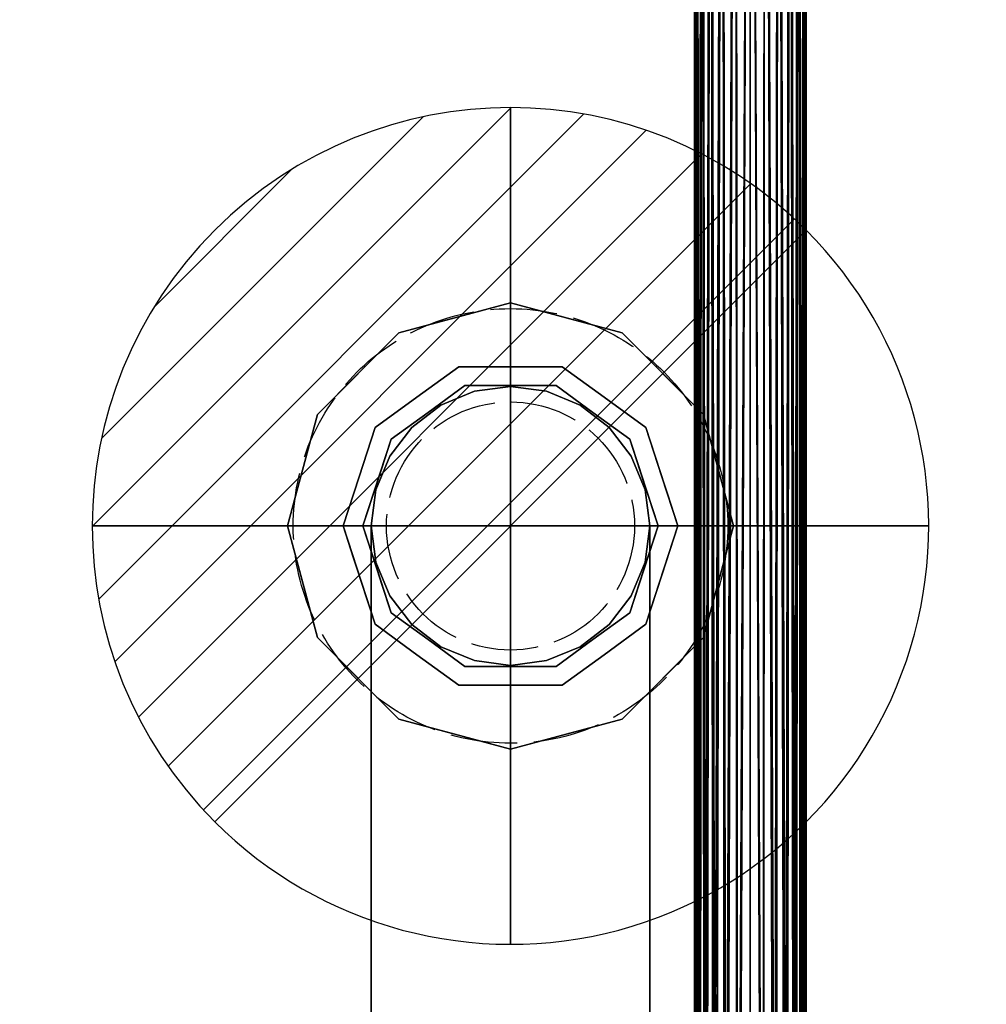
# Model space of a CAD drawing. Units: millimetres. Extents: x -5 to 565, y -425 to 419.
# Drawn here: x 259 to 432, y -86 to 91 of the extents above; entities that cross this region are included whole.
import ezdxf

# ---------------------------------------------------------------- set-up
doc = ezdxf.new("R2010")
doc.units = ezdxf.units.MM
doc.linetypes.add('DASHDOT', pattern=[18.5, 12, -3, 0.5, -3])
doc.linetypes.add('DASHED', pattern=[15, 12, -3])
for name, color, linetype in [('IQ_200_3D', 1, 'Continuous'), ('IQ_204_2D', 7, 'Continuous'), ('IQ_204_3D', 7, 'Continuous'), ('IQ_DARKGRAY_3D', 252, 'Continuous')]:
    doc.layers.add(name, color=color, linetype=linetype)
doc.layers.add('IQ_CON_DRAIN_INT', color=7, linetype='Continuous', lineweight=25)

# ---------------------------------------------------------------- blocks, each defined once
blk = doc.blocks.new('*X2')
at = {"color": 0}
for p, q in [((313.993, 2209.039), (321.505, 2216.552)), ((314.108, 2207.74), (322.804, 2216.436)), ((314.158, 2210.619), (319.926, 2216.386)), ((314.399, 2206.617), (323.928, 2216.145)), ((314.821, 2205.625), (324.919, 2215.723)), ((315.101, 2212.976), (317.568, 2215.443)), ((315.354, 2204.743), (325.801, 2215.191)), ((315.985, 2203.96), (326.584, 2214.559))]:
    blk.add_line(p, q, dxfattribs=at)
blk = doc.blocks.new('drain')
blk.add_line((-2.1213, -2.1213), (2.1213, 2.1213))
at = {"extrusion": (-1, 0, 0)}
blk.add_line((0, 2.1213, -2.1213), (0, -2.1213, 2.1213), dxfattribs=at)
at = {"extrusion": (0, -1, 0)}
blk.add_line((-2.1213, 0, -2.1213), (2.1213, 0, 2.1213), dxfattribs=at)
at = {"extrusion": (-1, 0, 0)}
for start, end in [(45, 225), (225, 45)]:
    blk.add_arc((0, 0), 3, start, end, dxfattribs=at)
for start, end in [(45, 225), (225, 45)]:
    blk.add_arc((0, 0), 3, start, end)
at = {"extrusion": (0, -1, 0)}
for start, end in [(45, 225), (225, 45)]:
    blk.add_arc((0, 0), 3, start, end, dxfattribs=at)
at = {"xscale": 0.4000000000000909, "yscale": 0.4000000000000909, "zscale": 0.4000000000000909}
blk.add_blockref('*X2', (-128.5971, -883.6206), dxfattribs=at)
at = {"extrusion": (-1, 0, 0), "xscale": 0.3999999999999773, "yscale": 0.3999999999999773, "zscale": 0.3999999999999773}
blk.add_blockref('*X2', (-128.5971, -883.6206), dxfattribs=at)
at = {"extrusion": (0, -1, 0), "xscale": 0.4000000000000909, "yscale": 0.4000000000000909, "zscale": 0.4000000000000909}
blk.add_blockref('*X2', (-128.5971, -883.6206), dxfattribs=at)

msp = doc.modelspace()

# ---------------------------------------------------------------- linework, layer by layer
at = {"linetype": 'DASHDOT', "ltscale": 0.496584}
for p, q in [((347, 68.96), (347, -68.96)), ((415.96, 0), (278.04, 0))]:
    msp.add_line(p, q, dxfattribs=at)
at = {"layer": 'IQ_200_3D'}
for points in [[(555, 400, 2020), (5, 400, 2020), (5, -332.5, 2020), (555, -332.5, 2020)], [(555, -332.5, 658), (5, -332.5, 658), (5, 400, 658), (555, 400, 658)], [(555, -307.5, 1443), (5, -307.5, 1443), (5, 332.5, 1443), (555, 332.5, 1443)], [(555, 332.5, 708), (5, 332.5, 708), (5, -307.5, 708), (555, -307.5, 708)]]:
    msp.add_3dface(points, dxfattribs=at)
at = {"layer": 'IQ_204_2D', "linetype": 'DASHED'}
for radius in [38.96, 22.24]:
    msp.add_circle((347, 0), radius, dxfattribs=at)
at = {"layer": 'IQ_DARKGRAY_3D'}
for points, invisible_edges in [([(347, 40, 658), (327, 34.64, 658), (347, 0, 658), (367, 34.64, 658)], 6), ([(337.73, 28.53, 648), (327, 34.64, 648), (347, 40, 648), (356.27, 28.53, 648)], 5), ([(337, 37.32, 658), (347, 40, 658), (347, 40, 648), (337, 37.32, 648)], 10), ([(356.27, 28.53, 648), (347, 40, 648), (367, 34.64, 648), (371.27, 17.63, 648)], 5), ([(357, 37.32, 648), (347, 40, 648), (347, 40, 658), (357, 37.32, 658)], 10), ([(327, 34.64, 658), (337, 37.32, 658), (337, 37.32, 648), (327, 34.64, 648)], 10), ([(357, 37.32, 658), (367, 34.64, 658), (367, 34.64, 648), (357, 37.32, 648)], 10), ([(347, 0, 658), (327, 34.64, 658), (312.36, 20, 658), (307, 0, 658)], 1), ([(322.73, 17.63, 648), (312.36, 20, 648), (327, 34.64, 648), (337.73, 28.53, 648)], 5), ([(327, 34.64, 648), (319.68, 27.32, 648), (319.68, 27.32, 658), (327, 34.64, 658)], 10), ([(381.64, 20, 658), (367, 34.64, 658), (347, 0, 658), (387, 0, 658)], 2), ([(371.27, 17.63, 648), (367, 34.64, 648), (381.64, 20, 648)], 13), ([(367, 34.64, 658), (374.32, 27.32, 658), (374.32, 27.32, 648), (367, 34.64, 648)], 10), ([(330.23, 23.08, 636), (337.73, 28.53, 636), (338.82, 25.17, 632.46)], 14), ([(330.23, 23.08, 648), (337.73, 28.53, 648), (337.73, 28.53, 636), (330.23, 23.08, 636)], 10), ([(347, 25.17, 632.46), (338.82, 25.17, 632.46), (337.73, 28.53, 636), (347, 28.53, 636)], 10), ([(347, 28.53, 636), (337.73, 28.53, 636), (337.73, 28.53, 648), (347, 28.53, 648)], 10), ([(347, 28.53, 636), (356.27, 28.53, 636), (355.18, 25.17, 632.46), (347, 25.17, 632.46)], 10), ([(356.27, 28.53, 636), (347, 28.53, 636), (347, 28.53, 648), (356.27, 28.53, 648)], 10), ([(356.27, 28.53, 636), (361.79, 20.36, 632.46), (355.18, 25.17, 632.46)], 13), ([(361.79, 20.36, 632.46), (356.27, 28.53, 636), (363.77, 23.08, 636)], 13), ([(363.77, 23.08, 636), (356.27, 28.53, 636), (356.27, 28.53, 648), (363.77, 23.08, 648)], 10), ([(319.68, 27.32, 648), (312.36, 20, 648), (312.36, 20, 658), (319.68, 27.32, 658)], 10), ([(374.32, 27.32, 658), (381.64, 20, 658), (381.64, 20, 648), (374.32, 27.32, 648)], 10), ([(325.59, 15.56, 627.46), (338.82, 25.17, 627.46), (334.5, 21.65, 627.46), (329.32, 17.68, 627.46)], 10), ([(330.23, 23.08, 636), (338.82, 25.17, 632.46), (332.21, 20.36, 632.46)], 13), ([(332.21, 20.36, 632.46), (338.82, 25.17, 632.46), (338.82, 25.17, 627.46), (332.21, 20.36, 627.46)], 10), ([(338.82, 25.17, 627.46), (340.53, 24.15, 627.46), (334.5, 21.65, 627.46)], 13), ([(340.53, 24.15, 627.46), (338.82, 25.17, 627.46), (347, 25, 627.46)], 3), ([(347, 25, 627.46), (338.82, 25.17, 627.46), (355.18, 25.17, 627.46)], 13), ([(347, 25.17, 627.46), (338.82, 25.17, 627.46), (338.82, 25.17, 632.46), (347, 25.17, 632.46)], 10), ([(342.8, -248.8, 160.36), (340.53, 24.15, 160.85), (347, 25, 160)], 13), ([(340.53, 24.15, 160.85), (340.53, 24.15, 627.46), (347, 25, 627.46), (347, 25, 160)], 5), ([(342.8, -248.8, 160.36), (347, 25, 160), (347, -253, 160)], 3), ([(353.47, 24.15, 627.46), (347, 25, 627.46), (355.18, 25.17, 627.46)], 14), ([(355.18, 25.17, 627.46), (347, 25.17, 627.46), (347, 25.17, 632.46), (355.18, 25.17, 632.46)], 10), ([(351.2, -248.8, 160.36), (347, 25, 160), (353.47, 24.15, 160.85)], 13), ([(351.2, -248.8, 160.36), (347, -253, 160), (347, 25, 160)], 14), ([(347, 25, 627.46), (353.47, 24.15, 627.46), (353.47, 24.15, 160.85), (347, 25, 160)], 10), ([(355.18, 25.17, 627.46), (359.5, 21.65, 627.46), (353.47, 24.15, 627.46)], 13), ([(368.41, 15.56, 627.46), (364.68, 17.68, 627.46), (359.5, 21.65, 627.46), (355.18, 25.17, 627.46)], 5), ([(361.79, 20.36, 627.46), (355.18, 25.17, 627.46), (355.18, 25.17, 632.46), (361.79, 20.36, 632.46)], 10), ([(332.21, 20.36, 632.46), (322.73, 17.63, 636), (330.23, 23.08, 636)], 13), ([(322.73, 17.63, 648), (330.23, 23.08, 648), (330.23, 23.08, 636), (322.73, 17.63, 636)], 10), ([(338.66, -244.66, 161.43), (334.5, 21.65, 163.35), (340.53, 24.15, 160.85)], 13), ([(340.53, 24.15, 627.46), (340.53, 24.15, 160.85), (334.5, 21.65, 163.35), (334.5, 21.65, 627.46)], 5), ([(342.8, -248.8, 160.36), (338.66, -244.66, 161.43), (340.53, 24.15, 160.85)], 14), ([(355.34, -244.66, 161.43), (351.2, -248.8, 160.36), (353.47, 24.15, 160.85)], 14), ([(359.5, 21.65, 163.35), (355.34, -244.66, 161.43), (353.47, 24.15, 160.85)], 3), ([(359.5, 21.65, 163.35), (353.47, 24.15, 160.85), (353.47, 24.15, 627.46), (359.5, 21.65, 627.46)], 10), ([(363.77, 23.08, 636), (368.41, 15.56, 632.46), (361.79, 20.36, 632.46)], 13), ([(363.77, 23.08, 636), (371.27, 17.63, 636), (368.41, 15.56, 632.46)], 14), ([(371.27, 17.63, 636), (363.77, 23.08, 636), (363.77, 23.08, 648), (371.27, 17.63, 648)], 10), ([(334.5, 21.65, 163.35), (330.87, -236.87, 165.9), (329.32, 17.68, 167.32)], 3), ([(334.5, 21.65, 627.46), (334.5, 21.65, 163.35), (329.32, 17.68, 167.32), (329.32, 17.68, 627.46)], 5), ([(334.65, -240.65, 163.27), (330.87, -236.87, 165.9), (334.5, 21.65, 163.35)], 14), ([(338.66, -244.66, 161.43), (334.65, -240.65, 163.27), (334.5, 21.65, 163.35)], 14), ([(355.34, -244.66, 161.43), (359.5, 21.65, 163.35), (359.35, -240.65, 163.27)], 3), ([(363.13, -236.87, 165.9), (359.35, -240.65, 163.27), (359.5, 21.65, 163.35)], 14), ([(364.68, 17.68, 167.32), (363.13, -236.87, 165.9), (359.5, 21.65, 163.35)], 3), ([(364.68, 17.68, 167.32), (359.5, 21.65, 163.35), (359.5, 21.65, 627.46), (364.68, 17.68, 627.46)], 10), ([(317, 0, 648), (307, 0, 648), (312.36, 20, 648), (322.73, 17.63, 648)], 4), ([(312.36, 20, 658), (310.53, 13.18, 648), (309.68, 10, 658)], 3), ([(312.36, 20, 658), (312.36, 20, 648), (310.53, 13.18, 648)], 13), ([(322.73, 17.63, 636), (332.21, 20.36, 632.46), (325.59, 15.56, 632.46)], 13), ([(325.59, 15.56, 632.46), (332.21, 20.36, 632.46), (332.21, 20.36, 627.46), (325.59, 15.56, 627.46)], 10), ([(368.41, 15.56, 627.46), (361.79, 20.36, 627.46), (361.79, 20.36, 632.46), (368.41, 15.56, 632.46)], 10), ([(377, 0, 648), (371.27, 17.63, 648), (381.64, 20, 648), (387, 0, 648)], 2), ([(384.32, 10, 648), (381.64, 20, 648), (381.64, 20, 658), (384.32, 10, 658)], 10), ([(325.35, 12.5, 627.46), (325.59, 15.56, 627.46), (329.32, 17.68, 627.46)], 3), ([(325.35, 12.5, 172.5), (329.32, 17.68, 167.32), (327.45, -233.46, 169.41)], 14), ([(329.32, 17.68, 627.46), (329.32, 17.68, 167.32), (325.35, 12.5, 172.5), (325.35, 12.5, 627.46)], 5), ([(330.87, -236.87, 165.9), (327.45, -233.46, 169.41), (329.32, 17.68, 167.32)], 14), ([(366.55, -233.46, 169.41), (363.13, -236.87, 165.9), (364.68, 17.68, 167.32)], 14), ([(368.41, 15.56, 627.46), (368.65, 12.5, 627.46), (364.68, 17.68, 627.46)], 13), ([(366.55, -233.46, 169.41), (364.68, 17.68, 167.32), (368.65, 12.5, 172.5)], 13), ([(368.65, 12.5, 172.5), (364.68, 17.68, 167.32), (364.68, 17.68, 627.46), (368.65, 12.5, 627.46)], 10), ([(322.73, 17.63, 636), (323.84, 10.17, 632.46), (319.86, 8.82, 636)], 3), ([(319.86, 8.82, 648), (322.73, 17.63, 648), (322.73, 17.63, 636), (319.86, 8.82, 636)], 10), ([(322.73, 17.63, 636), (325.59, 15.56, 632.46), (323.84, 10.17, 632.46)], 13), ([(373.25, 11.53, 636), (368.41, 15.56, 632.46), (371.27, 17.63, 636)], 3), ([(371.27, 17.63, 636), (373.83, 9.76, 648), (374.14, 8.82, 636)], 3), ([(373.83, 9.76, 648), (371.27, 17.63, 636), (371.27, 17.63, 648)], 3), ([(325.59, 15.56, 627.46), (322.85, 6.47, 627.46), (320.54, 0, 627.46)], 3), ([(322.85, 6.47, 627.46), (325.59, 15.56, 627.46), (325.35, 12.5, 627.46)], 3), ([(323.06, 7.78, 632.46), (325.59, 15.56, 632.46), (325.59, 15.56, 627.46), (323.06, 7.78, 627.46)], 10), ([(368.65, 12.5, 627.46), (368.41, 15.56, 627.46), (371.15, 6.47, 627.46)], 3), ([(373.46, 0, 627.46), (371.15, 6.47, 627.46), (368.41, 15.56, 627.46)], 3), ([(368.41, 15.56, 627.46), (370.05, 10.5, 632.46), (370.94, 7.78, 627.46)], 3), ([(370.05, 10.5, 632.46), (368.41, 15.56, 627.46), (368.41, 15.56, 632.46)], 3), ([(368.41, 15.56, 632.46), (373.25, 11.53, 636), (370.94, 7.78, 632.46)], 3), ([(307, 0, 648), (309.68, 10, 658), (310.53, 13.18, 648)], 3), ([(322.85, 6.47, 178.53), (325.35, 12.5, 172.5), (324.63, -230.63, 173.84)], 14), ([(325.35, 12.5, 627.46), (325.35, 12.5, 172.5), (322.85, 6.47, 178.53), (322.85, 6.47, 627.46)], 5), ([(327.45, -233.46, 169.41), (324.63, -230.63, 173.84), (325.35, 12.5, 172.5)], 14), ([(369.37, -230.63, 173.84), (366.55, -233.46, 169.41), (368.65, 12.5, 172.5)], 14), ([(368.65, 12.5, 172.5), (371.15, 6.47, 178.53), (369.37, -230.63, 173.84)], 14), ([(371.15, 6.47, 178.53), (368.65, 12.5, 172.5), (368.65, 12.5, 627.46), (371.15, 6.47, 627.46)], 10), ([(370.94, 7.78, 632.46), (373.25, 11.53, 636), (375.13, 5.76, 636)], 13), ([(309.68, 10, 658), (307, 0, 648), (307, 0, 658)], 1), ([(319.86, 8.82, 636), (323.84, 10.17, 632.46), (322.19, 5.08, 632.46)], 13), ([(370.94, 7.78, 627.46), (370.05, 10.5, 632.46), (371.76, 5.25, 632.46)], 13), ([(377, 0, 648), (374.14, 8.82, 636), (373.83, 9.76, 648)], 3), ([(384.32, 10, 658), (387, 0, 658), (387, 0, 648), (384.32, 10, 648)], 8), ([(317, 0, 636), (319.86, 8.82, 636), (322.19, 5.08, 632.46)], 14), ([(317, 0, 648), (319.86, 8.82, 648), (319.86, 8.82, 636), (317, 0, 636)], 2), ([(320.54, 0, 632.46), (323.06, 7.78, 632.46), (323.06, 7.78, 627.46), (320.54, 0, 627.46)], 2), ([(370.94, 7.78, 627.46), (371.76, 5.25, 632.46), (373.46, 0, 627.46)], 3), ([(370.94, 7.78, 632.46), (375.13, 5.76, 636), (373.46, 0, 632.46)], 3), ([(377, 0, 648), (377, 0, 636), (374.14, 8.82, 636)], 12), ([(322, 0, 627.46), (320.54, 0, 627.46), (322.85, 6.47, 627.46)], 2), ([(322, 0, 185), (322.85, 6.47, 178.53), (322.7, -228.7, 179.13)], 14), ([(322, 0, 185), (322, 0, 627.46), (322.85, 6.47, 627.46), (322.85, 6.47, 178.53)], 4), ([(324.63, -230.63, 173.84), (322.7, -228.7, 179.13), (322.85, 6.47, 178.53)], 14), ([(371.3, -228.7, 179.13), (369.37, -230.63, 173.84), (371.15, 6.47, 178.53)], 14), ([(371.15, 6.47, 627.46), (373.46, 0, 627.46), (372, 0, 627.46)], 1), ([(372, 0, 185), (371.3, -228.7, 179.13), (371.15, 6.47, 178.53)], 3), ([(372, 0, 185), (371.15, 6.47, 178.53), (371.15, 6.47, 627.46), (372, 0, 627.46)], 2), ([(375.13, 5.76, 636), (377, 0, 636), (373.46, 0, 632.46)], 12), ([(322.19, 5.08, 632.46), (320.54, 0, 632.46), (317, 0, 636)], 12), ([(371.76, 5.25, 632.46), (373.46, 0, 632.46), (373.46, 0, 627.46)], 12), ([(347, 0, 658), (307, 0, 658), (312.36, -20, 658), (327, -34.64, 658)], 8), ([(312.36, -20, 648), (307, 0, 648), (317, 0, 648), (322.73, -17.63, 648)], 8), ([(309.68, -10, 658), (307, 0, 658), (307, 0, 648), (309.68, -10, 648)], 8), ([(318.87, -5.76, 636), (317, 0, 636), (320.54, 0, 632.46)], 12), ([(317, 0, 648), (319.86, -8.82, 636), (320.17, -9.76, 648)], 3), ([(317, 0, 648), (317, 0, 636), (319.86, -8.82, 636)], 12), ([(323.06, -7.78, 632.46), (318.87, -5.76, 636), (320.54, 0, 632.46)], 3), ([(320.54, 0, 627.46), (322, 0, 627.46), (322.85, -6.47, 627.46)], 12), ([(320.54, 0, 627.46), (322.85, -6.47, 627.46), (325.59, -15.56, 627.46)], 3), ([(322.24, -5.25, 632.46), (320.54, 0, 632.46), (320.54, 0, 627.46)], 12), ([(323.06, -7.78, 627.46), (322.24, -5.25, 632.46), (320.54, 0, 627.46)], 3), ([(322.85, -6.47, 191.47), (322, 0, 185), (322.7, -228.7, 190.87)], 14), ([(322, 0, 185), (322, -228, 185), (322.7, -228.7, 190.87)], 12), ([(322.7, -228.7, 179.13), (322, -228, 185), (322, 0, 185)], 12), ([(322, 0, 627.46), (322, 0, 185), (322.85, -6.47, 191.47), (322.85, -6.47, 627.46)], 4), ([(327, -34.64, 658), (347, -40, 658), (347, 0, 658)], 14), ([(367, -34.64, 658), (381.64, -20, 658), (347, 0, 658), (347, -40, 658)], 6), ([(381.64, -20, 658), (387, 0, 658), (347, 0, 658)], 12), ([(371.15, -6.47, 627.46), (373.46, 0, 627.46), (368.41, -15.56, 627.46)], 13), ([(373.46, 0, 632.46), (370.94, -7.78, 632.46), (370.94, -7.78, 627.46), (373.46, 0, 627.46)], 2), ([(371.15, -6.47, 627.46), (372, 0, 627.46), (373.46, 0, 627.46)], 12), ([(372, 0, 185), (371.15, -6.47, 191.47), (371.3, -228.7, 190.87)], 14), ([(371.15, -6.47, 191.47), (372, 0, 185), (372, 0, 627.46), (371.15, -6.47, 627.46)], 8), ([(381.64, -20, 648), (371.27, -17.63, 648), (377, 0, 648), (387, 0, 648)], 1), ([(371.3, -228.7, 190.87), (372, -228, 185), (372, 0, 185)], 12), ([(372, -228, 185), (371.3, -228.7, 179.13), (372, 0, 185)], 2), ([(371.81, -5.08, 632.46), (373.46, 0, 632.46), (377, 0, 636)], 12), ([(377, 0, 636), (374.14, -8.82, 636), (371.81, -5.08, 632.46)], 14), ([(377, 0, 648), (374.14, -8.82, 648), (374.14, -8.82, 636), (377, 0, 636)], 2), ([(387, 0, 648), (384.32, -10, 658), (383.47, -13.18, 648)], 3), ([(384.32, -10, 658), (387, 0, 648), (387, 0, 658)], 1), ([(323.06, -7.78, 627.46), (323.95, -10.5, 632.46), (322.24, -5.25, 632.46)], 13), ([(374.14, -8.82, 636), (370.16, -10.17, 632.46), (371.81, -5.08, 632.46)], 13), ([(323.06, -7.78, 632.46), (320.75, -11.53, 636), (318.87, -5.76, 636)], 13), ([(322.7, -228.7, 190.87), (324.63, -230.63, 196.16), (322.85, -6.47, 191.47)], 14), ([(322.85, -6.47, 627.46), (325.35, -12.5, 627.46), (325.59, -15.56, 627.46)], 14), ([(324.63, -230.63, 196.16), (325.35, -12.5, 197.5), (322.85, -6.47, 191.47)], 13), ([(322.85, -6.47, 627.46), (322.85, -6.47, 191.47), (325.35, -12.5, 197.5), (325.35, -12.5, 627.46)], 5), ([(368.41, -15.56, 627.46), (368.65, -12.5, 627.46), (371.15, -6.47, 627.46)], 13), ([(371.15, -6.47, 191.47), (368.65, -12.5, 197.5), (369.37, -230.63, 196.16)], 14), ([(368.65, -12.5, 197.5), (371.15, -6.47, 191.47), (371.15, -6.47, 627.46), (368.65, -12.5, 627.46)], 10), ([(369.37, -230.63, 196.16), (371.3, -228.7, 190.87), (371.15, -6.47, 191.47)], 14), ([(322.73, -17.63, 636), (320.17, -9.76, 648), (319.86, -8.82, 636)], 3), ([(325.59, -15.56, 632.46), (320.75, -11.53, 636), (323.06, -7.78, 632.46)], 3), ([(325.59, -15.56, 627.46), (323.95, -10.5, 632.46), (323.06, -7.78, 627.46)], 3), ([(370.94, -7.78, 632.46), (368.41, -15.56, 632.46), (368.41, -15.56, 627.46), (370.94, -7.78, 627.46)], 10), ([(371.27, -17.63, 636), (370.16, -10.17, 632.46), (374.14, -8.82, 636)], 3), ([(374.14, -8.82, 648), (371.27, -17.63, 648), (371.27, -17.63, 636), (374.14, -8.82, 636)], 10), ([(309.68, -10, 648), (312.36, -20, 648), (312.36, -20, 658), (309.68, -10, 658)], 10), ([(320.17, -9.76, 648), (322.73, -17.63, 636), (322.73, -17.63, 648)], 3), ([(323.95, -10.5, 632.46), (325.59, -15.56, 627.46), (325.59, -15.56, 632.46)], 3), ([(371.27, -17.63, 636), (368.41, -15.56, 632.46), (370.16, -10.17, 632.46)], 13), ([(381.64, -20, 658), (383.47, -13.18, 648), (384.32, -10, 658)], 3), ([(320.75, -11.53, 636), (325.59, -15.56, 632.46), (322.73, -17.63, 636)], 3), ([(324.63, -230.63, 196.16), (327.45, -233.46, 200.59), (325.35, -12.5, 197.5)], 14), ([(329.32, -17.68, 627.46), (325.59, -15.56, 627.46), (325.35, -12.5, 627.46)], 3), ([(325.35, -12.5, 197.5), (327.45, -233.46, 200.59), (329.32, -17.68, 202.68)], 3), ([(325.35, -12.5, 627.46), (325.35, -12.5, 197.5), (329.32, -17.68, 202.68), (329.32, -17.68, 627.46)], 5), ([(368.65, -12.5, 627.46), (368.41, -15.56, 627.46), (364.68, -17.68, 627.46)], 3), ([(364.68, -17.68, 202.68), (366.55, -233.46, 200.59), (368.65, -12.5, 197.5)], 3), ([(364.68, -17.68, 202.68), (368.65, -12.5, 197.5), (368.65, -12.5, 627.46), (364.68, -17.68, 627.46)], 10), ([(366.55, -233.46, 200.59), (369.37, -230.63, 196.16), (368.65, -12.5, 197.5)], 14), ([(381.64, -20, 658), (381.64, -20, 648), (383.47, -13.18, 648)], 13), ([(330.23, -23.08, 636), (322.73, -17.63, 636), (325.59, -15.56, 632.46)], 14), ([(325.59, -15.56, 627.46), (329.32, -17.68, 627.46), (334.5, -21.65, 627.46), (338.82, -25.17, 627.46)], 5), ([(325.59, -15.56, 627.46), (332.21, -20.36, 627.46), (332.21, -20.36, 632.46), (325.59, -15.56, 632.46)], 10), ([(330.23, -23.08, 636), (325.59, -15.56, 632.46), (332.21, -20.36, 632.46)], 13), ([(359.5, -21.65, 627.46), (364.68, -17.68, 627.46), (368.41, -15.56, 627.46), (355.18, -25.17, 627.46)], 10), ([(368.41, -15.56, 632.46), (361.79, -20.36, 632.46), (361.79, -20.36, 627.46), (368.41, -15.56, 627.46)], 10), ([(371.27, -17.63, 636), (361.79, -20.36, 632.46), (368.41, -15.56, 632.46)], 13), ([(327, -34.64, 648), (312.36, -20, 648), (322.73, -17.63, 648), (337.73, -28.53, 648)], 10), ([(322.73, -17.63, 636), (330.23, -23.08, 636), (330.23, -23.08, 648), (322.73, -17.63, 648)], 10), ([(367, -34.64, 648), (347, -40, 648), (356.27, -28.53, 648), (371.27, -17.63, 648)], 10), ([(361.79, -20.36, 632.46), (371.27, -17.63, 636), (363.77, -23.08, 636)], 13), ([(371.27, -17.63, 648), (363.77, -23.08, 648), (363.77, -23.08, 636), (371.27, -17.63, 636)], 10), ([(371.27, -17.63, 648), (381.64, -20, 648), (367, -34.64, 648)], 13), ([(327.45, -233.46, 200.59), (330.87, -236.87, 204.1), (329.32, -17.68, 202.68)], 14), ([(329.32, -17.68, 202.68), (330.87, -236.87, 204.1), (334.5, -21.65, 206.65)], 3), ([(329.32, -17.68, 627.46), (329.32, -17.68, 202.68), (334.5, -21.65, 206.65), (334.5, -21.65, 627.46)], 5), ([(363.13, -236.87, 204.1), (364.68, -17.68, 202.68), (359.5, -21.65, 206.65)], 13), ([(359.5, -21.65, 206.65), (364.68, -17.68, 202.68), (364.68, -17.68, 627.46), (359.5, -21.65, 627.46)], 10), ([(363.13, -236.87, 204.1), (366.55, -233.46, 200.59), (364.68, -17.68, 202.68)], 14), ([(319.68, -27.32, 658), (312.36, -20, 658), (312.36, -20, 648), (319.68, -27.32, 648)], 10), ([(332.21, -20.36, 632.46), (337.73, -28.53, 636), (330.23, -23.08, 636)], 13), ([(332.21, -20.36, 627.46), (338.82, -25.17, 627.46), (338.82, -25.17, 632.46), (332.21, -20.36, 632.46)], 10), ([(337.73, -28.53, 636), (332.21, -20.36, 632.46), (338.82, -25.17, 632.46)], 13), ([(361.79, -20.36, 632.46), (355.18, -25.17, 632.46), (355.18, -25.17, 627.46), (361.79, -20.36, 627.46)], 10), ([(363.77, -23.08, 636), (355.18, -25.17, 632.46), (361.79, -20.36, 632.46)], 13), ([(374.32, -27.32, 648), (381.64, -20, 648), (381.64, -20, 658), (374.32, -27.32, 658)], 10), ([(330.87, -236.87, 204.1), (334.65, -240.65, 206.73), (334.5, -21.65, 206.65)], 14), ([(334.5, -21.65, 627.46), (340.53, -24.15, 627.46), (338.82, -25.17, 627.46)], 14), ([(338.66, -244.66, 208.57), (334.5, -21.65, 206.65), (334.65, -240.65, 206.73)], 3), ([(334.5, -21.65, 206.65), (338.66, -244.66, 208.57), (340.53, -24.15, 209.15)], 3), ([(334.5, -21.65, 627.46), (334.5, -21.65, 206.65), (340.53, -24.15, 209.15), (340.53, -24.15, 627.46)], 5), ([(359.5, -21.65, 627.46), (355.18, -25.17, 627.46), (353.47, -24.15, 627.46)], 3), ([(353.47, -24.15, 209.15), (355.34, -244.66, 208.57), (359.5, -21.65, 206.65)], 3), ([(353.47, -24.15, 209.15), (359.5, -21.65, 206.65), (359.5, -21.65, 627.46), (353.47, -24.15, 627.46)], 10), ([(355.34, -244.66, 208.57), (359.35, -240.65, 206.73), (359.5, -21.65, 206.65)], 14), ([(359.35, -240.65, 206.73), (363.13, -236.87, 204.1), (359.5, -21.65, 206.65)], 14), ([(330.23, -23.08, 636), (337.73, -28.53, 636), (337.73, -28.53, 648), (330.23, -23.08, 648)], 10), ([(338.66, -244.66, 208.57), (342.8, -248.8, 209.64), (340.53, -24.15, 209.15)], 14), ([(338.82, -25.17, 627.46), (340.53, -24.15, 627.46), (347, -25, 627.46)], 13), ([(342.8, -248.8, 209.64), (347, -25, 210), (340.53, -24.15, 209.15)], 13), ([(347, -25, 210), (347, -25, 627.46), (340.53, -24.15, 627.46), (340.53, -24.15, 209.15)], 5), ([(347, -25, 627.46), (353.47, -24.15, 627.46), (355.18, -25.17, 627.46)], 14), ([(351.2, -248.8, 209.64), (353.47, -24.15, 209.15), (347, -25, 210)], 13), ([(347, -25, 210), (353.47, -24.15, 209.15), (353.47, -24.15, 627.46), (347, -25, 627.46)], 10), ([(351.2, -248.8, 209.64), (355.34, -244.66, 208.57), (353.47, -24.15, 209.15)], 14), ([(363.77, -23.08, 636), (356.27, -28.53, 636), (355.18, -25.17, 632.46)], 14), ([(363.77, -23.08, 648), (356.27, -28.53, 648), (356.27, -28.53, 636), (363.77, -23.08, 636)], 10), ([(347, -28.53, 636), (337.73, -28.53, 636), (338.82, -25.17, 632.46), (347, -25.17, 632.46)], 10), ([(347, -25, 627.46), (355.18, -25.17, 627.46), (338.82, -25.17, 627.46)], 13), ([(338.82, -25.17, 627.46), (347, -25.17, 627.46), (347, -25.17, 632.46), (338.82, -25.17, 632.46)], 10), ([(342.8, -248.8, 209.64), (347, -253, 210), (347, -25, 210)], 14), ([(351.2, -248.8, 209.64), (347, -25, 210), (347, -253, 210)], 3), ([(347, -25.17, 627.46), (355.18, -25.17, 627.46), (355.18, -25.17, 632.46), (347, -25.17, 632.46)], 10), ([(347, -25.17, 632.46), (355.18, -25.17, 632.46), (356.27, -28.53, 636), (347, -28.53, 636)], 10), ([(327, -34.64, 658), (319.68, -27.32, 658), (319.68, -27.32, 648), (327, -34.64, 648)], 10), ([(367, -34.64, 648), (374.32, -27.32, 648), (374.32, -27.32, 658), (367, -34.64, 658)], 10), ([(347, -40, 648), (327, -34.64, 648), (337.73, -28.53, 648), (356.27, -28.53, 648)], 10), ([(337.73, -28.53, 636), (347, -28.53, 636), (347, -28.53, 648), (337.73, -28.53, 648)], 10), ([(347, -28.53, 636), (356.27, -28.53, 636), (356.27, -28.53, 648), (347, -28.53, 648)], 10), ([(337, -37.32, 658), (327, -34.64, 658), (327, -34.64, 648), (337, -37.32, 648)], 10), ([(367, -34.64, 658), (357, -37.32, 658), (357, -37.32, 648), (367, -34.64, 648)], 10), ([(337, -37.32, 648), (347, -40, 648), (347, -40, 658), (337, -37.32, 658)], 10), ([(357, -37.32, 658), (347, -40, 658), (347, -40, 648), (357, -37.32, 648)], 10)]:
    msp.add_3dface(points, dxfattribs=dict(at, invisible_edges=invisible_edges))

# ---------------------------------------------------------------- block references
at = {"layer": 'IQ_CON_DRAIN_INT', "xscale": 25, "yscale": 25, "zscale": 25}
msp.add_blockref('drain', (347, 0), dxfattribs=at)

# ---------------------------------------------------------------- meshes
at = {"layer": 'IQ_204_3D'}
mesh = msp.add_polyface(dxfattribs=at)
corners = [(390, -234.94, 769.49), (387.41, -234.94, 769.83), (385, -234.94, 770.83), (382.93, -234.94, 772.42), (381.34, -234.94, 774.49), (380.34, -234.94, 776.91), (380, -234.94, 779.49), (380.34, -234.94, 782.08), (381.34, -234.94, 784.49), (382.93, -234.94, 786.56), (385, -234.94, 788.15), (387.41, -234.94, 789.15), (390, -234.94, 789.49), (390, -225.07, 789.49), (387.61, -225.01, 789.2), (385.35, -224.83, 788.35), (383.37, -224.54, 786.98), (381.77, -224.16, 785.17), (380.65, -223.7, 783.04), (380.07, -223.2, 780.7), (380.07, -222.69, 778.29), (380.65, -222.19, 775.95), (381.77, -221.74, 773.81), (383.37, -221.36, 772.01), (385.35, -221.06, 770.64), (387.61, -220.88, 769.78), (390, -220.82, 769.49), (390, 302.5, 769.49), (390, -219.8, 769.49), (387.61, -219.86, 769.78), (385.35, -220.04, 770.64), (383.37, -220.33, 772.01), (381.77, -220.72, 773.81), (380.65, -221.17, 775.95), (380.07, -221.67, 778.29), (380.07, -222.18, 780.7), (380.65, -222.68, 783.04), (381.77, -223.13, 785.17), (383.37, -223.52, 786.98), (385.35, -223.81, 788.35), (387.61, -223.99, 789.2), (390, -224.05, 789.49), (390, 302.5, 789.49), (387.41, 302.5, 789.15), (385, 302.5, 788.15), (382.93, 302.5, 786.56), (381.34, 302.5, 784.49), (380.34, 302.5, 782.08), (380, 302.5, 779.49), (380.34, 302.5, 776.91), (381.34, 302.5, 774.49), (382.93, 302.5, 772.42), (385, 302.5, 770.83), (387.41, 302.5, 769.83)]
mesh.append_faces([[corners[k] for k in face] for face in [(42, 40, 41)]], dxfattribs={"vtx0": -1})
mesh.append_faces([[corners[k] for k in face] for face in [(7, 18, 6), (9, 16, 8), (11, 14, 10), (10, 15, 9), (21, 4, 20), (22, 3, 21), (23, 3, 22), (6, 19, 5), (4, 21, 3), (46, 37, 45), (45, 38, 44), (50, 33, 49), (32, 51, 31)]], dxfattribs={"vtx0": -1, "vtx1": -1})
mesh.append_faces([[corners[k] for k in face] for face in [(17, 7, 8), (2, 23, 24), (5, 19, 20), (39, 43, 44), (36, 46, 47), (43, 39, 40), (45, 37, 38), (44, 38, 39), (46, 36, 37), (47, 35, 36), (34, 48, 49), (31, 51, 52), (32, 50, 51), (29, 53, 27), (48, 34, 35)]], dxfattribs={"vtx0": -1, "vtx2": -1})
mesh.append_faces([[corners[k] for k in face] for face in [(12, 13, 11), (26, 0, 25), (28, 29, 27)]], dxfattribs={"vtx1": -1})
mesh.append_faces([[corners[k] for k in face] for face in [(15, 16, 9), (14, 15, 10), (17, 18, 7), (16, 17, 8), (13, 14, 11), (18, 19, 6), (24, 25, 1), (4, 5, 20), (0, 1, 25), (2, 3, 23), (1, 2, 24), (42, 43, 40), (47, 48, 35), (52, 53, 30), (33, 34, 49), (32, 33, 50), (30, 31, 52), (29, 30, 53)]], dxfattribs={"vtx1": -1, "vtx2": -1})
mesh = msp.add_polyface(dxfattribs=at)
corners = [(390, -234.94, 1398), (387.41, -234.94, 1398.34), (385, -234.94, 1399.34), (382.93, -234.94, 1400.93), (381.34, -234.94, 1403), (380.34, -234.94, 1405.41), (380, -234.94, 1408), (380.34, -234.94, 1410.59), (381.34, -234.94, 1413), (382.93, -234.94, 1415.07), (385, -234.94, 1416.66), (387.41, -234.94, 1417.66), (390, -234.94, 1418), (390, -233.69, 1418), (387.77, -233.55, 1417.75), (385.66, -233.12, 1417.01), (383.77, -232.43, 1415.82), (382.18, -231.52, 1414.23), (380.99, -230.43, 1412.34), (380.25, -229.21, 1410.23), (380, -227.92, 1408), (380.25, -226.64, 1405.77), (380.99, -225.42, 1403.66), (382.18, -224.32, 1401.77), (383.77, -223.41, 1400.18), (385.66, -222.72, 1398.99), (387.77, -222.29, 1398.25), (390, -222.15, 1398), (390, 302.5, 1398), (390, -219.84, 1398), (387.77, -219.98, 1398.25), (385.66, -220.41, 1398.99), (383.77, -221.1, 1400.18), (382.18, -222.01, 1401.77), (380.99, -223.11, 1403.66), (380.25, -224.33, 1405.77), (380, -225.61, 1408), (380.25, -226.9, 1410.23), (380.99, -228.12, 1412.34), (382.18, -229.21, 1414.23), (383.77, -230.13, 1415.82), (385.66, -230.81, 1417.01), (387.77, -231.24, 1417.75), (390, -231.38, 1418), (390, 302.5, 1418), (387.41, 302.5, 1417.66), (385, 302.5, 1416.66), (382.93, 302.5, 1415.07), (381.34, 302.5, 1413), (380.34, 302.5, 1410.59), (380, 302.5, 1408), (380.34, 302.5, 1405.41), (381.34, 302.5, 1403), (382.93, 302.5, 1400.93), (385, 302.5, 1399.34), (387.41, 302.5, 1398.34)]
mesh.append_faces([[corners[k] for k in face] for face in [(44, 42, 43)]], dxfattribs={"vtx0": -1})
mesh.append_faces([[corners[k] for k in face] for face in [(18, 7, 17), (10, 16, 9), (22, 3, 21), (23, 2, 22), (24, 1, 23), (20, 5, 19), (2, 23, 1), (4, 21, 3), (3, 22, 2), (48, 39, 47), (52, 34, 51), (53, 33, 52), (55, 31, 54), (36, 50, 35), (34, 52, 33)]], dxfattribs={"vtx0": -1, "vtx1": -1})
mesh.append_faces([[corners[k] for k in face] for face in [(19, 5, 6), (1, 24, 25), (20, 4, 5), (25, 0, 1), (41, 45, 46), (37, 49, 50), (45, 41, 42), (47, 39, 40), (46, 40, 41), (48, 38, 39), (49, 37, 38), (50, 36, 37), (30, 55, 28), (35, 50, 51)]], dxfattribs={"vtx0": -1, "vtx2": -1})
mesh.append_faces([[corners[k] for k in face] for face in [(13, 14, 12), (27, 0, 26), (29, 30, 28)]], dxfattribs={"vtx1": -1})
mesh.append_faces([[corners[k] for k in face] for face in [(14, 15, 11), (18, 19, 6), (16, 17, 9), (15, 16, 10), (11, 12, 14), (10, 11, 15), (6, 7, 18), (8, 9, 17), (7, 8, 17), (25, 26, 0), (20, 21, 4), (44, 45, 42), (48, 49, 38), (46, 47, 40), (53, 54, 32), (34, 35, 51), (30, 31, 55), (32, 33, 53), (31, 32, 54)]], dxfattribs={"vtx1": -1, "vtx2": -1})
mesh = msp.add_polyface(dxfattribs=at)
corners = [(390, -234.94, 789.49), (392.59, -234.94, 789.15), (395, -234.94, 788.15), (397.07, -234.94, 786.56), (398.66, -234.94, 784.49), (399.66, -234.94, 782.08), (400, -234.94, 779.49), (399.66, -234.94, 776.91), (398.66, -234.94, 774.49), (397.07, -234.94, 772.42), (395, -234.94, 770.83), (392.59, -234.94, 769.83), (390, -234.94, 769.49), (390, -220.82, 769.49), (392.39, -220.88, 769.78), (394.65, -221.06, 770.64), (396.63, -221.36, 772.01), (398.23, -221.74, 773.81), (399.35, -222.19, 775.95), (399.93, -222.69, 778.29), (399.93, -223.2, 780.7), (399.35, -223.7, 783.04), (398.23, -224.16, 785.17), (396.63, -224.54, 786.98), (394.65, -224.83, 788.35), (392.39, -225.01, 789.2), (390, -225.07, 789.49), (390, -219.8, 769.49), (390, 302.5, 769.49), (392.59, 302.5, 769.83), (395, 302.5, 770.83), (397.07, 302.5, 772.42), (398.66, 302.5, 774.49), (399.66, 302.5, 776.91), (400, 302.5, 779.49), (399.66, 302.5, 782.08), (398.66, 302.5, 784.49), (397.07, 302.5, 786.56), (395, 302.5, 788.15), (392.59, 302.5, 789.15), (390, 302.5, 789.49), (390, -224.05, 789.49), (392.39, -223.99, 789.2), (394.65, -223.81, 788.35), (396.63, -223.52, 786.98), (398.23, -223.13, 785.17), (399.35, -222.68, 783.04), (399.93, -222.18, 780.7), (399.93, -221.67, 778.29), (399.35, -221.17, 775.95), (398.23, -220.72, 773.81), (396.63, -220.33, 772.01), (394.65, -220.04, 770.64), (392.39, -219.86, 769.78)]
mesh.append_faces([[corners[k] for k in face] for face in [(15, 11, 14), (12, 14, 11), (11, 15, 10), (9, 18, 8), (4, 23, 3), (30, 52, 29), (50, 32, 49), (52, 30, 51), (36, 46, 35), (44, 38, 43), (45, 37, 44)]], dxfattribs={"vtx0": -1, "vtx1": -1})
mesh.append_faces([[corners[k] for k in face] for face in [(9, 16, 17), (9, 17, 18), (7, 19, 20), (19, 7, 8), (20, 6, 7), (53, 28, 29), (50, 31, 32), (49, 32, 33), (47, 34, 35), (44, 37, 38), (45, 36, 37), (42, 39, 40), (36, 45, 46), (34, 47, 48)]], dxfattribs={"vtx0": -1, "vtx2": -1})
mesh.append_faces([[corners[k] for k in face] for face in [(0, 1, 26), (41, 42, 40)]], dxfattribs={"vtx1": -1})
mesh.append_faces([[corners[k] for k in face] for face in [(15, 16, 10), (9, 10, 16), (18, 19, 8), (21, 22, 5), (20, 21, 6), (23, 24, 3), (25, 26, 1), (24, 25, 2), (22, 23, 4), (5, 6, 21), (4, 5, 22), (2, 3, 24), (1, 2, 25), (30, 31, 51), (52, 53, 29), (50, 51, 31), (48, 49, 33), (33, 34, 48), (38, 39, 43), (46, 47, 35), (42, 43, 39)]], dxfattribs={"vtx1": -1, "vtx2": -1})
mesh.append_faces([[corners[k] for k in face] for face in [(12, 13, 14), (53, 27, 28)]], dxfattribs={"vtx2": -1})
mesh = msp.add_polyface(dxfattribs=at)
corners = [(390, -234.94, 1418), (392.59, -234.94, 1417.66), (395, -234.94, 1416.66), (397.07, -234.94, 1415.07), (398.66, -234.94, 1413), (399.66, -234.94, 1410.59), (400, -234.94, 1408), (399.66, -234.94, 1405.41), (398.66, -234.94, 1403), (397.07, -234.94, 1400.93), (395, -234.94, 1399.34), (392.59, -234.94, 1398.34), (390, -234.94, 1398), (390, -222.15, 1398), (392.23, -222.29, 1398.25), (394.34, -222.72, 1398.99), (396.23, -223.41, 1400.18), (397.82, -224.32, 1401.77), (399.01, -225.42, 1403.66), (399.75, -226.64, 1405.77), (400, -227.92, 1408), (399.75, -229.21, 1410.23), (399.01, -230.43, 1412.34), (397.82, -231.52, 1414.23), (396.23, -232.43, 1415.82), (394.34, -233.12, 1417.01), (392.23, -233.55, 1417.75), (390, -233.69, 1418), (390, -219.84, 1398), (390, 302.5, 1398), (392.59, 302.5, 1398.34), (395, 302.5, 1399.34), (397.07, 302.5, 1400.93), (398.66, 302.5, 1403), (399.66, 302.5, 1405.41), (400, 302.5, 1408), (399.66, 302.5, 1410.59), (398.66, 302.5, 1413), (397.07, 302.5, 1415.07), (395, 302.5, 1416.66), (392.59, 302.5, 1417.66), (390, 302.5, 1418), (390, -231.38, 1418), (392.23, -231.24, 1417.75), (394.34, -230.81, 1417.01), (396.23, -230.13, 1415.82), (397.82, -229.21, 1414.23), (399.01, -228.12, 1412.34), (399.75, -226.9, 1410.23), (400, -225.61, 1408), (399.75, -224.33, 1405.77), (399.01, -223.11, 1403.66), (397.82, -222.01, 1401.77), (396.23, -221.1, 1400.18), (394.34, -220.41, 1398.99), (392.23, -219.98, 1398.25)]
mesh.append_faces([[corners[k] for k in face] for face in [(15, 12, 14), (16, 11, 15), (10, 18, 9), (20, 8, 19), (22, 6, 21), (5, 23, 4), (4, 23, 3), (2, 25, 1), (21, 7, 20), (31, 54, 30), (52, 33, 51), (54, 31, 53), (49, 35, 48), (37, 47, 36), (45, 39, 44), (46, 38, 45)]], dxfattribs={"vtx0": -1, "vtx1": -1})
mesh.append_faces([[corners[k] for k in face] for face in [(11, 16, 17), (9, 18, 19), (21, 6, 7), (20, 7, 8), (22, 5, 6), (55, 29, 30), (52, 32, 33), (53, 31, 32), (50, 34, 35), (35, 49, 50), (48, 35, 36), (45, 38, 39), (46, 37, 38), (43, 40, 41), (37, 46, 47)]], dxfattribs={"vtx0": -1, "vtx2": -1})
mesh.append_faces([[corners[k] for k in face] for face in [(27, 0, 26), (42, 43, 41)]], dxfattribs={"vtx1": -1})
mesh.append_faces([[corners[k] for k in face] for face in [(17, 18, 10), (11, 12, 15), (10, 11, 17), (8, 9, 19), (23, 24, 3), (25, 26, 1), (24, 25, 2), (22, 23, 5), (0, 1, 26), (2, 3, 24), (33, 34, 51), (54, 55, 30), (52, 53, 32), (50, 51, 34), (39, 40, 44), (47, 48, 36), (43, 44, 40)]], dxfattribs={"vtx1": -1, "vtx2": -1})
mesh.append_faces([[corners[k] for k in face] for face in [(12, 13, 14), (55, 28, 29)]], dxfattribs={"vtx2": -1})
mesh = msp.add_polyface(dxfattribs=at)
corners = [(365, -262.74, 880.8), (365, -254.74, 872.8), (365, -253.8, 872.8), (365, -254.22, 871.78), (365, -254.36, 870.68), (365, -254.36, 858), (365, -252.36, 858), (365, -252.36, 870.68), (365, -252.3, 871.21), (365, -252.11, 871.71), (365, -251.82, 872.16), (365, -251.44, 872.53), (365, -250.98, 872.8), (365, -239.74, 872.8), (365, -239.74, 855.89), (365, -219.74, 855.89), (365, -219.74, 833.7), (365, -256.14, 833.7), (365, -227.33, 804.88), (365, -218.54, 763.6), (365, -219.52, 763.39), (365, -228.24, 804.38), (365, -280.17, 856.31), (365, -280.17, 933.4), (365, -262.74, 933.4), (365, -262.74, 928.4), (365, -265.27, 927.99), (365, -267.62, 926.96), (365, -269.62, 925.36), (365, -271.15, 923.31), (365, -272.12, 920.94), (365, -272.44, 918.4), (365, -272.12, 915.86), (365, -271.15, 913.49), (365, -269.62, 911.44), (365, -267.62, 909.84), (365, -265.27, 908.81), (365, -262.74, 908.4), (365, 267.74, 933.4), (365, 285.17, 933.4), (365, 285.17, 856.31), (365, 262.56, 833.7), (365, 224.74, 833.7), (365, 224.74, 855.89), (365, 244.74, 855.89), (365, 244.74, 872.8), (365, 255.98, 872.8), (365, 256.44, 872.53), (365, 256.82, 872.16), (365, 257.11, 871.71), (365, 257.3, 871.21), (365, 257.36, 870.68), (365, 257.36, 858), (365, 259.36, 858), (365, 259.36, 870.68), (365, 259.22, 871.78), (365, 258.8, 872.8), (365, 259.74, 872.8), (365, 267.74, 880.8), (365, 267.74, 908.4), (365, 270.27, 908.81), (365, 272.62, 909.84), (365, 274.62, 911.44), (365, 276.15, 913.49), (365, 277.12, 915.86), (365, 277.44, 918.4), (365, 277.12, 920.94), (365, 276.15, 923.31), (365, 274.62, 925.36), (365, 272.62, 926.96), (365, 270.27, 927.99), (365, 267.74, 928.4), (365, -234.94, 1420.16), (365, -234.94, 1443), (365, -232.94, 1443), (365, -232.94, 1420.7), (365, -210.59, 1381.99), (365, -212.33, 1380.99)]
mesh.append_faces([[corners[k] for k in face] for face in [(16, 14, 15), (44, 41, 42, 43), (75, 72, 73, 74)]], dxfattribs={"vtx0": -1})
mesh.append_faces([[corners[k] for k in face] for face in [(29, 23, 28), (36, 0, 35), (68, 39, 67)]], dxfattribs={"vtx0": -1, "vtx1": -1})
mesh.append_faces([[corners[k] for k in face] for face in [(34, 0, 22, 33), (5, 17, 22, 4), (17, 6, 14, 16), (58, 40, 54)]], dxfattribs={"vtx0": -1, "vtx1": -1, "vtx2": -1})
mesh.append_faces([[corners[k] for k in face] for face in [(23, 29, 30), (23, 31, 32), (0, 34, 35), (14, 6, 7), (17, 5, 6), (39, 68, 69), (39, 65, 66), (40, 63, 64)]], dxfattribs={"vtx0": -1, "vtx2": -1})
mesh.append_faces([[corners[k] for k in face] for face in [(7, 12, 13, 14), (7, 10, 11, 12), (51, 45, 46, 47), (51, 47, 48, 49)]], dxfattribs={"vtx0": -1, "vtx3": -1})
mesh.append_faces([[corners[k] for k in face] for face in [(2, 3, 1), (56, 57, 55), (71, 38, 70)]], dxfattribs={"vtx1": -1})
mesh.append_faces([[corners[k] for k in face] for face in [(30, 31, 23), (26, 27, 24), (3, 4, 1), (66, 67, 39), (60, 61, 58), (61, 62, 58)]], dxfattribs={"vtx1": -1, "vtx2": -1})
mesh.append_faces([[corners[k] for k in face] for face in [(0, 1, 4, 22), (52, 53, 41, 44), (62, 63, 40, 58)]], dxfattribs={"vtx1": -1, "vtx2": -1, "vtx3": -1})
mesh.append_faces([[corners[k] for k in face] for face in [(27, 28, 23, 24), (32, 33, 22, 23), (21, 22, 17, 18), (54, 55, 57, 58), (44, 45, 51, 52), (53, 54, 40, 41), (69, 70, 38, 39), (64, 65, 39, 40)]], dxfattribs={"vtx1": -1, "vtx3": -1})
mesh.append_faces([[corners[k] for k in face] for face in [(24, 25, 26), (36, 37, 0), (19, 20, 21, 18), (49, 50, 51), (58, 59, 60)]], dxfattribs={"vtx2": -1})
mesh.append_faces([[corners[k] for k in face] for face in [(7, 8, 9, 10), (75, 76, 77, 72)]], dxfattribs={"vtx3": -1})
mesh = msp.add_polyface(dxfattribs=at)
corners = [(415, -262.74, 933.4), (415, -280.17, 933.4), (415, -280.17, 856.31), (415, -228.24, 804.38), (415, -219.52, 763.39), (415, -218.54, 763.6), (415, -227.33, 804.88), (415, -256.14, 833.7), (415, -219.74, 833.7), (415, -219.74, 855.89), (415, -239.74, 855.89), (415, -239.74, 872.8), (415, -250.98, 872.8), (415, -251.44, 872.53), (415, -251.82, 872.16), (415, -252.11, 871.71), (415, -252.3, 871.21), (415, -252.36, 870.68), (415, -252.36, 858), (415, -254.36, 858), (415, -254.36, 870.68), (415, -254.22, 871.78), (415, -253.8, 872.8), (415, -254.74, 872.8), (415, -262.74, 880.8), (415, -262.74, 908.4), (415, -265.27, 908.81), (415, -267.62, 909.84), (415, -269.62, 911.44), (415, -271.15, 913.49), (415, -272.12, 915.86), (415, -272.44, 918.4), (415, -272.12, 920.94), (415, -271.15, 923.31), (415, -269.62, 925.36), (415, -267.62, 926.96), (415, -265.27, 927.99), (415, -262.74, 928.4), (415, 267.74, 880.8), (415, 259.74, 872.8), (415, 258.8, 872.8), (415, 259.22, 871.78), (415, 259.36, 870.68), (415, 259.36, 858), (415, 257.36, 858), (415, 257.36, 870.68), (415, 257.3, 871.21), (415, 257.11, 871.71), (415, 256.82, 872.16), (415, 256.44, 872.53), (415, 255.98, 872.8), (415, 244.74, 872.8), (415, 244.74, 855.89), (415, 224.74, 855.89), (415, 224.74, 833.7), (415, 262.56, 833.7), (415, 285.17, 856.31), (415, 285.17, 933.4), (415, 267.74, 933.4), (415, 267.74, 928.4), (415, 270.27, 927.99), (415, 272.62, 926.96), (415, 274.62, 925.36), (415, 276.15, 923.31), (415, 277.12, 920.94), (415, 277.44, 918.4), (415, 277.12, 915.86), (415, 276.15, 913.49), (415, 274.62, 911.44), (415, 272.62, 909.84), (415, 270.27, 908.81), (415, 267.74, 908.4), (415, -234.94, 1420.16), (415, -212.33, 1380.99), (415, -210.59, 1381.99), (415, -232.94, 1420.7), (415, -232.94, 1443), (415, -234.94, 1443)]
mesh.append_faces([[corners[k] for k in face] for face in [(14, 17, 13), (34, 1, 33), (28, 24, 27), (62, 57, 61), (66, 57, 65), (70, 38, 69), (45, 52, 44)]], dxfattribs={"vtx0": -1, "vtx1": -1})
mesh.append_faces([[corners[k] for k in face] for face in [(20, 24, 2), (44, 52, 55)]], dxfattribs={"vtx0": -1, "vtx1": -1, "vtx2": -1})
mesh.append_faces([[corners[k] for k in face] for face in [(7, 10, 18, 19), (2, 24, 28, 29), (56, 38, 42, 43)]], dxfattribs={"vtx0": -1, "vtx1": -1, "vtx3": -1})
mesh.append_faces([[corners[k] for k in face] for face in [(3, 6, 7, 2), (1, 34, 35), (57, 62, 63), (57, 64, 65), (58, 60, 61, 57), (56, 67, 68), (39, 41, 42, 38)]], dxfattribs={"vtx0": -1, "vtx2": -1})
mesh.append_faces([[corners[k] for k in face] for face in [(17, 11, 12, 13), (45, 50, 51, 52)]], dxfattribs={"vtx0": -1, "vtx3": -1})
mesh.append_faces([[corners[k] for k in face] for face in [(37, 0, 36), (25, 26, 24), (47, 48, 45, 46), (77, 72, 75, 76)]], dxfattribs={"vtx1": -1})
mesh.append_faces([[corners[k] for k in face] for face in [(32, 33, 1), (31, 32, 1), (26, 27, 24), (29, 30, 2), (63, 64, 57), (49, 50, 45, 48)]], dxfattribs={"vtx1": -1, "vtx2": -1})
mesh.append_faces([[corners[k] for k in face] for face in [(19, 20, 2, 7), (68, 69, 38, 56)]], dxfattribs={"vtx1": -1, "vtx2": -1, "vtx3": -1})
mesh.append_faces([[corners[k] for k in face] for face in [(10, 11, 17, 18), (20, 21, 23, 24), (35, 36, 0, 1), (30, 31, 1, 2), (56, 57, 66, 67), (43, 44, 55, 56)]], dxfattribs={"vtx1": -1, "vtx3": -1})
mesh.append_faces([[corners[k] for k in face] for face in [(21, 22, 23), (15, 16, 17, 14), (8, 9, 10, 7), (58, 59, 60), (70, 71, 38), (39, 40, 41), (73, 74, 75, 72)]], dxfattribs={"vtx2": -1})
mesh.append_faces([[corners[k] for k in face] for face in [(3, 4, 5, 6), (52, 53, 54, 55)]], dxfattribs={"vtx3": -1})

doc.saveas('drawing.dxf')
